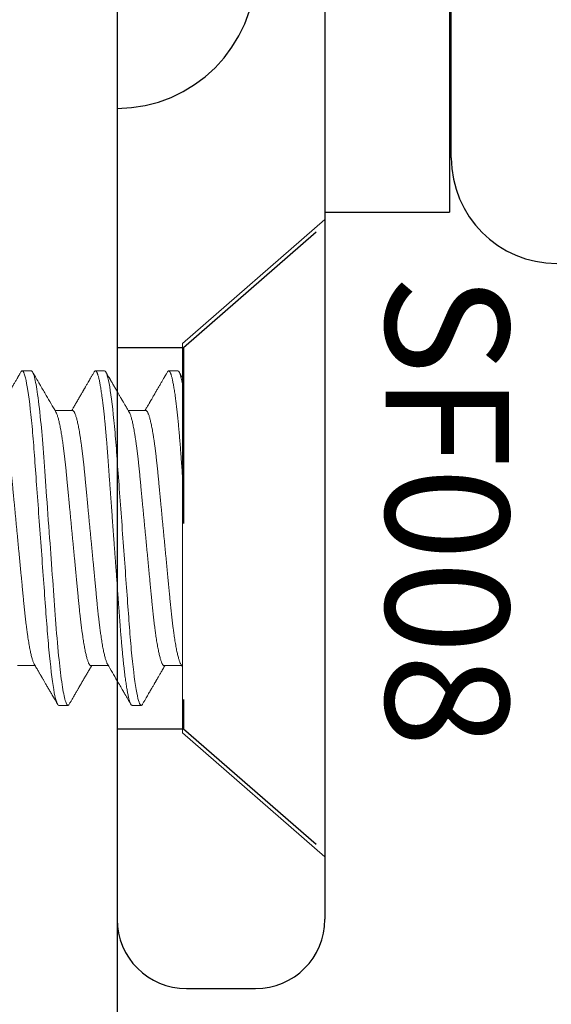
# Model space of a CAD drawing. Units: inches. Extents: x -0.1 to 24.9, y -0.1 to 32.4.
# Drawn here: x 14.1 to 14.4, y 4.1 to 4.7 of the extents above; entities that cross this region are included whole.
import ezdxf

# ---------------------------------------------------------------- set-up
doc = ezdxf.new("R2010")
doc.units = ezdxf.units.IN
doc.header["$MEASUREMENT"] = 0
doc.linetypes.add('HIDDEN2', pattern=[0.1875, 0.125, -0.0625])
doc.linetypes.add('SLD-Solid', pattern=[0])
doc.layers.add('WINTECH_DESIGN', color=3, linetype='Continuous', lineweight=25)
doc.styles.add('SIMPLEX', font='SIMPLEX')

# ---------------------------------------------------------------- blocks, each defined once
blk = doc.blocks.new('E723_THERMAL')
at = {"layer": 'WINTECH_DESIGN', "color": 7}
blk.add_lwpolyline([(0, 2.048), (0, 0.015, 0.414214)], format="xyb", dxfattribs=at)
at = {"layer": 'WINTECH_DESIGN', "color": 6, "style": 'SIMPLEX'}
blk.add_attdef('E723', (1.51115, 0.4913), '', height=0.07, dxfattribs=at)
blk = doc.blocks.new('*U245')
at = {"layer": 'WINTECH_DESIGN', "xscale": -1, "rotation": 180}
blk.add_blockref('E723_THERMAL', (0, 0), dxfattribs=at)
blk = doc.blocks.new('683_SIDEVIEW')
at = {"layer": 'WINTECH_DESIGN', "color": 3}
for p, q in [((0.11811, 0.37795), (0.11811, -0.33858)), ((0, 0.33858), (0, -0.33858)), ((0.18898, 0.33858), (0.18898, 0.06299)), ((0, 0.12205), (0, 0.12205)), ((0.11811, 0.06299), (0.18898, 0.06299)), ((0.18898, 0.06299), (0.18898, 0.06299)), ((0.03937, -0.37795), (0.07874, -0.37795))]:
    blk.add_line(p, q, dxfattribs=at)
at = {"layer": 'WINTECH_DESIGN', "color": 3, "linetype": 'HIDDEN2', "ltscale": 0.25}
for p, q in [((0.03767, -0.01378), (0.11811, 0.05615)), ((0, -0.01378), (0.03767, -0.01378)), ((0.03767, -0.01378), (0.03767, -0.23032)), ((0, -0.23032), (0.03767, -0.23032)), ((0.03767, -0.23032), (0.11811, -0.30024))]:
    blk.add_line(p, q, dxfattribs=at)
blk.add_arc((0, 0.20079), 0.07874, 270, 0, dxfattribs=at)
at = {"layer": 'WINTECH_DESIGN', "color": 3}
for centre, start, end in [((0.03937, -0.33858), 180, 270), ((0.07874, -0.33858), 270, 0)]:
    blk.add_arc(centre, 0.03937, start, end, dxfattribs=at)
blk = doc.blocks.new('HB01_SIDEVIEW')
at = {"layer": 'WINTECH_DESIGN'}
blk.add_line((0.343, -0.94568), (0.343, -0.37823), dxfattribs=at)
blk.add_arc((0.403, -0.94568), 0.06, 180, 270, dxfattribs=at)
blk = doc.blocks.new('SF008')
at = {"layer": 'WINTECH_DESIGN', "color": 7, "linetype": 'SLD-Solid', "lineweight": 15}
for p, q in [((0.081, 0.11059), (0, 0.181)), ((0, 0.181), (0, -0.181)), ((0.081, 0.11059), (0.081, -0.11059)), ((0.10965, 0.095), (0.10444, 0.095)), ((0.15131, 0.095), (0.1461, 0.095)), ((0.09142, 0.07245), (0.08146, 0.07245)), ((0.13308, 0.07245), (0.12313, 0.07245)), ((0.17475, 0.07245), (0.1648, 0.07245)), ((0.10183, -0.07245), (0.11179, -0.07245)), ((0.1435, -0.07245), (0.15345, -0.07245)), ((0.0836, -0.095), (0.08881, -0.095)), ((0.12527, -0.095), (0.13048, -0.095)), ((0.16694, -0.095), (0.17215, -0.095)), ((0, -0.181), (0.081, -0.11059))]:
    blk.add_line(p, q, dxfattribs=at)
at = {"layer": 'WINTECH_DESIGN', "color": 7, "linetype": 'SLD-Solid', "lineweight": 15, "flags": 128}
blk.add_lwpolyline([(0.14539, 0.09436), (0.14556, 0.09463), (0.14575, 0.09484), (0.14593, 0.09496), (0.1461, 0.095), (0.14631, 0.09495), (0.14652, 0.09478), (0.14674, 0.09451), (0.14696, 0.09411), (0.14718, 0.09361), (0.14741, 0.09298), (0.14764, 0.09224), (0.14786, 0.09145), (0.14808, 0.09057), (0.1483, 0.08958), (0.14853, 0.0885), (0.14875, 0.08732), (0.14898, 0.08604), (0.14921, 0.08466), (0.14944, 0.08319), (0.14967, 0.08163), (0.1499, 0.07999), (0.15013, 0.07825), (0.15035, 0.07644), (0.15057, 0.07465), (0.15078, 0.0728), (0.15099, 0.07088), (0.1512, 0.0689), (0.1514, 0.06687), (0.15164, 0.06445), (0.15187, 0.06196), (0.1521, 0.05941), (0.15232, 0.0568), (0.15254, 0.05415), (0.15275, 0.05145), (0.15296, 0.04871), (0.15315, 0.04617), (0.15334, 0.04357), (0.15353, 0.04091), (0.15373, 0.03819), (0.15393, 0.03541), (0.15414, 0.03258), (0.15435, 0.0297), (0.15456, 0.02677), (0.15478, 0.02381), (0.155, 0.0208), (0.15522, 0.01776), (0.15545, 0.0147), (0.15566, 0.01178), (0.15587, 0.00885), (0.15609, 0.00591), (0.1563, 0.00296), (0.15652, 0), (0.15677, -0.00342), (0.15702, -0.00683), (0.15727, -0.01023), (0.15752, -0.01361), (0.15776, -0.01697), (0.158, -0.02029), (0.15824, -0.02357), (0.15846, -0.02654), (0.15868, -0.02947), (0.15889, -0.03236), (0.15909, -0.03519), (0.1593, -0.03798), (0.1595, -0.0407), (0.15969, -0.04337), (0.15988, -0.04597), (0.16007, -0.04852), (0.16026, -0.05103), (0.16045, -0.05351), (0.16065, -0.05595), (0.16084, -0.05822), (0.16104, -0.06045), (0.16123, -0.06264), (0.16143, -0.06478), (0.16164, -0.06687), (0.16188, -0.06922), (0.16212, -0.07149), (0.16236, -0.07368), (0.16261, -0.07578), (0.16286, -0.07779), (0.16311, -0.0797), (0.16336, -0.08151), (0.16358, -0.08307), (0.16381, -0.08455), (0.16404, -0.08593), (0.16427, -0.08722), (0.1645, -0.08841), (0.16472, -0.0895), (0.16494, -0.09049), (0.16516, -0.09139), (0.16538, -0.09218), (0.16559, -0.09288), (0.16581, -0.09347), (0.16601, -0.09396), (0.16621, -0.09434), (0.16639, -0.09463), (0.16658, -0.09484), (0.16676, -0.09496), (0.16694, -0.095), (0.16694, -0.095)], dxfattribs=at)
at = {"layer": 'WINTECH_DESIGN', "color": 7, "linetype": 'SLD-Solid', "lineweight": 15}
for points, knots in [([(0.10372, 0.09437), (0.10344, 0.09387), (0.10287, 0.09291), (0.10206, 0.0915), (0.10129, 0.09019), (0.10057, 0.08895), (0.09991, 0.08781), (0.09929, 0.08675), (0.09873, 0.08578), (0.09821, 0.0849), (0.09775, 0.0841), (0.09734, 0.08339), (0.09697, 0.08277), (0.09667, 0.08224), (0.09641, 0.0818), (0.09621, 0.08146), (0.09608, 0.08124), (0.096, 0.0811), (0.09594, 0.08099), (0.09585, 0.08085), (0.09573, 0.08064), (0.09558, 0.08038), (0.09538, 0.08003), (0.09511, 0.07958), (0.09479, 0.07903), (0.09442, 0.07839), (0.094, 0.07767), (0.09353, 0.07687), (0.09301, 0.07598), (0.09244, 0.075), (0.09183, 0.07394), (0.09132, 0.07308), (0.09103, 0.07257), (0.09095, 0.07245)], [0, 0, 0, 0, 0.068055, 0.132132, 0.192236, 0.248371, 0.300539, 0.348744, 0.392987, 0.433273, 0.469602, 0.501977, 0.530401, 0.554712, 0.574636, 0.590169, 0.601313, 0.605239, 0.609275, 0.61593, 0.625281, 0.637328, 0.652069, 0.673316, 0.698442, 0.727446, 0.760327, 0.797081, 0.837709, 0.882207, 0.930574, 0.982807, 1, 1, 1, 1]), ([(0.10372, 0.09437), (0.10378, 0.09446), (0.1039, 0.09466), (0.10408, 0.09485), (0.10426, 0.09498), (0.10438, 0.09499), (0.10444, 0.095)], [0, 0, 0, 0, 0.23427, 0.491347, 0.746621, 1, 1, 1, 1]), ([(0.10444, 0.095), (0.10519, 0.095), (0.10607, 0.09269), (0.1079, 0.08306), (0.10886, 0.07575), (0.11018, 0.06243), (0.1106, 0.05761), (0.11139, 0.04756), (0.11176, 0.04234), (0.113, 0.02542), (0.11392, 0.01273), (0.11578, -0.01273), (0.11671, -0.02542), (0.11795, -0.04234), (0.11832, -0.04756), (0.11911, -0.05761), (0.11953, -0.06243), (0.12085, -0.07575), (0.12181, -0.08306), (0.12364, -0.09269), (0.12452, -0.095), (0.12527, -0.095)], [0, 0, 0, 0, 0.125, 0.125, 0.25, 0.25, 0.3125, 0.3125, 0.375, 0.375, 0.5, 0.5, 0.625, 0.625, 0.6875, 0.6875, 0.75, 0.75, 0.875, 0.875, 1, 1, 1, 1]), ([(0.10965, 0.095), (0.10971, 0.09499), (0.10985, 0.09497), (0.11006, 0.0948), (0.11028, 0.09452), (0.1105, 0.09413), (0.11072, 0.09363), (0.11095, 0.093), (0.11118, 0.09228), (0.1114, 0.09147), (0.11162, 0.09058), (0.11185, 0.0896), (0.11207, 0.08851), (0.1123, 0.08733), (0.11252, 0.08605), (0.11275, 0.08468), (0.11298, 0.08321), (0.11321, 0.08165), (0.11344, 0.08), (0.11367, 0.07827), (0.11389, 0.07649), (0.11411, 0.07466), (0.11432, 0.07281), (0.11453, 0.07089), (0.11474, 0.06892), (0.11496, 0.06678), (0.11518, 0.06446), (0.11541, 0.06197), (0.11564, 0.05942), (0.11586, 0.05682), (0.11608, 0.05416), (0.11629, 0.05147), (0.1165, 0.04881), (0.11669, 0.04618), (0.11688, 0.04358), (0.11707, 0.04091), (0.11727, 0.03819), (0.11747, 0.03541), (0.11768, 0.03258), (0.11789, 0.0297), (0.11811, 0.02677), (0.11832, 0.02381), (0.11854, 0.0208), (0.11876, 0.01776), (0.11898, 0.01475), (0.1192, 0.01178), (0.11942, 0.00885), (0.11963, 0.00591), (0.11985, 0.00296), (0.12007, -0.00015), (0.12031, -0.00342), (0.12056, -0.00683), (0.12081, -0.01023), (0.12106, -0.01361), (0.1213, -0.01697), (0.12155, -0.02029), (0.12178, -0.02348), (0.122, -0.02654), (0.12222, -0.02947), (0.12243, -0.03236), (0.12264, -0.03519), (0.12284, -0.03798), (0.12304, -0.0407), (0.12323, -0.04337), (0.12342, -0.04598), (0.12361, -0.04853), (0.1238, -0.05104), (0.12399, -0.05352), (0.12419, -0.05592), (0.12438, -0.05823), (0.12458, -0.06046), (0.12477, -0.06265), (0.12498, -0.06479), (0.12519, -0.06699), (0.12542, -0.06924), (0.12566, -0.07151), (0.1259, -0.0737), (0.12615, -0.0758), (0.1264, -0.07781), (0.12665, -0.07972), (0.12689, -0.08148), (0.12713, -0.08309), (0.12736, -0.08456), (0.12758, -0.08595), (0.12781, -0.08723), (0.12804, -0.08842), (0.12826, -0.08952), (0.12848, -0.09051), (0.1287, -0.0914), (0.12892, -0.0922), (0.12914, -0.09289), (0.12935, -0.09348), (0.12955, -0.09397), (0.12975, -0.09435), (0.12994, -0.09464), (0.13012, -0.09485), (0.1303, -0.09497), (0.13049, -0.09502), (0.13068, -0.09496), (0.13089, -0.0948), (0.13107, -0.09459), (0.13117, -0.0944), (0.1312, -0.09435)], [0, 0, 0, 0, 0.010357, 0.020803, 0.031332, 0.04194, 0.052622, 0.06337, 0.074179, 0.084136, 0.094135, 0.104169, 0.114233, 0.124323, 0.134433, 0.144558, 0.154691, 0.164828, 0.174962, 0.185089, 0.195202, 0.204721, 0.214218, 0.223689, 0.233129, 0.242536, 0.25337, 0.264146, 0.274858, 0.285499, 0.296063, 0.306547, 0.316943, 0.326415, 0.335945, 0.345547, 0.355219, 0.364957, 0.374754, 0.384608, 0.394513, 0.404465, 0.414459, 0.424489, 0.43455, 0.444061, 0.45359, 0.463133, 0.472685, 0.482242, 0.493299, 0.504349, 0.515385, 0.526399, 0.537384, 0.548333, 0.559241, 0.569196, 0.579105, 0.588963, 0.598765, 0.608507, 0.618184, 0.627793, 0.637329, 0.6468, 0.656322, 0.665916, 0.67558, 0.684752, 0.693979, 0.703256, 0.712581, 0.721948, 0.732835, 0.743766, 0.754737, 0.765739, 0.776766, 0.78781, 0.798865, 0.809002, 0.819136, 0.829261, 0.839372, 0.849464, 0.859531, 0.869568, 0.879569, 0.889529, 0.899444, 0.909308, 0.919117, 0.928311, 0.937448, 0.946525, 0.955538, 0.964484, 0.974841, 0.985286, 0.995816, 1, 1, 1, 1]), ([(0.12363, 0.07159), (0.12179, 0.07475), (0.11886, 0.07976), (0.11555, 0.08545), (0.11297, 0.08989), (0.11147, 0.09246), (0.11036, 0.09436)], [0, 0, 0, 0, 0.415595, 0.661152, 0.749175, 1, 1, 1, 1]), ([(0.14539, 0.09436), (0.1451, 0.09388), (0.14455, 0.09293), (0.14376, 0.09156), (0.14301, 0.09028), (0.14237, 0.08917), (0.14181, 0.08822), (0.14134, 0.0874), (0.1409, 0.08665), (0.14052, 0.086), (0.14019, 0.08543), (0.13992, 0.08496), (0.13968, 0.08455), (0.13946, 0.08417), (0.13924, 0.08379), (0.13899, 0.08337), (0.13872, 0.0829), (0.13834, 0.08225), (0.13787, 0.08144), (0.1373, 0.08046), (0.13671, 0.07946), (0.13612, 0.07844), (0.13553, 0.07743), (0.13504, 0.07659), (0.13467, 0.07595), (0.1344, 0.07549), (0.13414, 0.07505), (0.13389, 0.07463), (0.13363, 0.07418), (0.13334, 0.07368), (0.13299, 0.07309), (0.13275, 0.07267), (0.13262, 0.07245)], [0, 0, 0, 0, 0.066684, 0.12919, 0.18752, 0.241675, 0.281298, 0.318345, 0.352799, 0.383889, 0.408457, 0.430016, 0.448566, 0.464465, 0.481523, 0.50077, 0.522206, 0.545832, 0.58922, 0.633793, 0.679455, 0.726207, 0.773603, 0.81816, 0.840243, 0.861329, 0.881418, 0.900511, 0.919524, 0.942363, 0.969877, 1, 1, 1, 1]), ([(0.15131, 0.095), (0.15206, 0.095), (0.15294, 0.09269), (0.15478, 0.08306), (0.15573, 0.07575), (0.15705, 0.06243), (0.15748, 0.05761), (0.15827, 0.04756), (0.15863, 0.04234), (0.15987, 0.02542), (0.1608, 0.01273), (0.16266, -0.01273), (0.16359, -0.02542), (0.16482, -0.04234), (0.16519, -0.04756), (0.16598, -0.05761), (0.1664, -0.06243), (0.16773, -0.07575), (0.16868, -0.08306), (0.17052, -0.09269), (0.17139, -0.095), (0.17215, -0.095)], [0, 0, 0, 0, 0.125, 0.125, 0.25, 0.25, 0.3125, 0.3125, 0.375, 0.375, 0.5, 0.5, 0.625, 0.625, 0.6875, 0.6875, 0.75, 0.75, 0.875, 0.875, 1, 1, 1, 1]), ([(0.16529, 0.07159), (0.16507, 0.07198), (0.16463, 0.07273), (0.16401, 0.07379), (0.16344, 0.07477), (0.16293, 0.07565), (0.16247, 0.07644), (0.16207, 0.07712), (0.16173, 0.0777), (0.16145, 0.07818), (0.16122, 0.07858), (0.16104, 0.07889), (0.16089, 0.07914), (0.16069, 0.07948), (0.16042, 0.07996), (0.16005, 0.08059), (0.15965, 0.08127), (0.15923, 0.08199), (0.15878, 0.08276), (0.15828, 0.08362), (0.15775, 0.08454), (0.15719, 0.08549), (0.15664, 0.08645), (0.15608, 0.08739), (0.15555, 0.08832), (0.15512, 0.08904), (0.15482, 0.08957), (0.15461, 0.08993), (0.15441, 0.09027), (0.15421, 0.09061), (0.154, 0.09097), (0.15374, 0.09143), (0.15341, 0.092), (0.153, 0.09269), (0.15254, 0.09349), (0.15221, 0.09406), (0.15203, 0.09436)], [0, 0, 0, 0, 0.05108, 0.09803, 0.140846, 0.179527, 0.21407, 0.244473, 0.269295, 0.29045, 0.307936, 0.321753, 0.331925, 0.341111, 0.365936, 0.395123, 0.424121, 0.455697, 0.489852, 0.526466, 0.568533, 0.610506, 0.652385, 0.694169, 0.735318, 0.773841, 0.789899, 0.805414, 0.820383, 0.834808, 0.850061, 0.868555, 0.894569, 0.925147, 0.96029, 1, 1, 1, 1]), ([(0.08196, 0.07159), (0.08177, 0.07192), (0.08145, 0.07246), (0.08114, 0.07301), (0.08101, 0.07323)], [0, 0, 0, 0, 0.5978599, 1, 1, 1, 1]), ([(0.08196, 0.07159), (0.08197, 0.07157), (0.08208, 0.07141), (0.08227, 0.07101), (0.08253, 0.07037), (0.0828, 0.06963), (0.08307, 0.06879), (0.08333, 0.06784), (0.08361, 0.06679), (0.08388, 0.06563), (0.08415, 0.06436), (0.08443, 0.06299), (0.0847, 0.06152), (0.08498, 0.05996), (0.08525, 0.05832), (0.08552, 0.0566), (0.08578, 0.05481), (0.08604, 0.05294), (0.08631, 0.05096), (0.08657, 0.04885), (0.08684, 0.04662), (0.08711, 0.04433), (0.08736, 0.04199), (0.08761, 0.0396), (0.08785, 0.03721), (0.08808, 0.03482), (0.08831, 0.03242), (0.08854, 0.02996), (0.08879, 0.02743), (0.08903, 0.02485), (0.08929, 0.02221), (0.08955, 0.01952), (0.08981, 0.01678), (0.09007, 0.01401), (0.09034, 0.01122), (0.09061, 0.00843), (0.09088, 0.00563), (0.09115, 0.00282), (0.09142, -0.00008), (0.09171, -0.00304), (0.092, -0.00608), (0.09229, -0.0091), (0.09258, -0.01209), (0.09286, -0.01505), (0.09313, -0.01792), (0.0934, -0.02069), (0.09366, -0.02336), (0.09391, -0.02598), (0.09415, -0.02854), (0.09439, -0.03104), (0.09463, -0.03348), (0.09485, -0.03585), (0.09508, -0.03817), (0.09531, -0.04045), (0.09554, -0.04267), (0.09579, -0.04484), (0.09603, -0.04695), (0.09628, -0.04901), (0.09654, -0.05106), (0.09681, -0.0531), (0.09709, -0.0551), (0.09738, -0.05702), (0.09767, -0.05884), (0.09796, -0.06056), (0.09825, -0.06215), (0.09853, -0.0636), (0.0988, -0.06492), (0.09907, -0.06615), (0.09935, -0.06726), (0.09962, -0.06827), (0.09988, -0.06917), (0.10015, -0.06996), (0.10041, -0.07064), (0.10066, -0.07121), (0.10091, -0.07167), (0.10115, -0.07202), (0.10138, -0.07227), (0.10161, -0.07242), (0.10176, -0.07244), (0.10183, -0.07245)], [0, 0, 0, 0, 0.0021035, 0.0157513, 0.0294919, 0.0425226, 0.0556166, 0.0687642, 0.0819552, 0.0951795, 0.1084266, 0.1216861, 0.1349472, 0.1481996, 0.1614325, 0.1744002, 0.1873294, 0.2002104, 0.213034, 0.2268068, 0.2404909, 0.2540756, 0.2675508, 0.2809069, 0.2941348, 0.3065266, 0.3190186, 0.3316234, 0.3443336, 0.357141, 0.3700371, 0.383013, 0.3960595, 0.4091671, 0.4223258, 0.4352897, 0.4482834, 0.4612971, 0.4743209, 0.4883846, 0.5024358, 0.5164617, 0.5304501, 0.5443887, 0.5582655, 0.5712825, 0.5842248, 0.5970834, 0.6098495, 0.6225148, 0.6350715, 0.6475121, 0.6599162, 0.6724355, 0.6850659, 0.6975716, 0.7101692, 0.7228507, 0.7356077, 0.7494581, 0.7633748, 0.7773458, 0.791359, 0.8054021, 0.8194626, 0.8327244, 0.8459797, 0.8592182, 0.8724293, 0.8856027, 0.8987282, 0.9117958, 0.924796, 0.9377194, 0.9505569, 0.9630733, 0.9754908, 0.987802, 1, 1, 1, 1]), ([(0.09142, 0.07245), (0.0915, 0.07244), (0.09166, 0.07241), (0.0919, 0.07224), (0.09216, 0.07195), (0.09242, 0.07154), (0.09268, 0.07101), (0.09295, 0.07037), (0.09322, 0.06963), (0.09348, 0.06879), (0.09375, 0.06784), (0.09402, 0.06679), (0.09429, 0.06563), (0.09457, 0.06436), (0.09484, 0.06299), (0.09512, 0.06152), (0.09539, 0.05996), (0.09566, 0.05832), (0.09593, 0.0566), (0.0962, 0.05481), (0.09646, 0.05294), (0.09672, 0.05096), (0.09699, 0.04885), (0.09726, 0.04662), (0.09752, 0.04433), (0.09778, 0.04199), (0.09803, 0.0396), (0.09827, 0.03721), (0.0985, 0.03482), (0.09873, 0.03242), (0.09896, 0.02996), (0.0992, 0.02743), (0.09945, 0.02485), (0.0997, 0.02221), (0.09996, 0.01952), (0.10022, 0.01678), (0.10049, 0.01401), (0.10076, 0.01122), (0.10103, 0.00843), (0.10129, 0.00563), (0.10156, 0.00282), (0.10184, -0.00008), (0.10212, -0.00304), (0.10242, -0.00608), (0.10271, -0.0091), (0.10299, -0.01209), (0.10328, -0.01505), (0.10355, -0.01792), (0.10382, -0.02069), (0.10407, -0.02336), (0.10432, -0.02598), (0.10457, -0.02854), (0.10481, -0.03104), (0.10504, -0.03348), (0.10527, -0.03585), (0.10549, -0.03817), (0.10572, -0.04045), (0.10596, -0.04267), (0.1062, -0.04484), (0.10645, -0.04695), (0.1067, -0.04901), (0.10696, -0.05106), (0.10723, -0.0531), (0.10751, -0.0551), (0.1078, -0.05702), (0.10809, -0.05884), (0.10838, -0.06056), (0.10866, -0.06215), (0.10894, -0.0636), (0.10922, -0.06492), (0.10949, -0.06615), (0.10976, -0.06726), (0.11003, -0.06827), (0.1103, -0.06917), (0.11056, -0.06996), (0.11082, -0.07064), (0.11106, -0.07119), (0.11122, -0.07146), (0.11129, -0.07159)], [0, 0, 0, 0, 0.013177, 0.026486, 0.039918, 0.053462, 0.06711, 0.080851, 0.093881, 0.106976, 0.120123, 0.133314, 0.146539, 0.159786, 0.173045, 0.186307, 0.199559, 0.212792, 0.22576, 0.238689, 0.25157, 0.264394, 0.278166, 0.291851, 0.305435, 0.318911, 0.332267, 0.345495, 0.357887, 0.370379, 0.382984, 0.395694, 0.408501, 0.421397, 0.434373, 0.44742, 0.460528, 0.473686, 0.48665, 0.499644, 0.512658, 0.525682, 0.539746, 0.553797, 0.567823, 0.581811, 0.59575, 0.609627, 0.622644, 0.635586, 0.648445, 0.661211, 0.673876, 0.686433, 0.698874, 0.711278, 0.723797, 0.736428, 0.748933, 0.761531, 0.774213, 0.78697, 0.80082, 0.814737, 0.828708, 0.842721, 0.856764, 0.870825, 0.884087, 0.897342, 0.910581, 0.923792, 0.936965, 0.950091, 0.963159, 0.976159, 0.989082, 1, 1, 1, 1]), ([(0.12363, 0.07159), (0.12364, 0.07157), (0.12374, 0.07141), (0.12393, 0.07101), (0.1242, 0.07037), (0.12447, 0.06963), (0.12473, 0.06879), (0.125, 0.06784), (0.12527, 0.06679), (0.12554, 0.06563), (0.12582, 0.06436), (0.12609, 0.06299), (0.12637, 0.06152), (0.12664, 0.05996), (0.12691, 0.05832), (0.12718, 0.0566), (0.12745, 0.05481), (0.12771, 0.05294), (0.12797, 0.05096), (0.12824, 0.04885), (0.12851, 0.04662), (0.12877, 0.04433), (0.12903, 0.04199), (0.12928, 0.0396), (0.12952, 0.03721), (0.12975, 0.03482), (0.12998, 0.03242), (0.13021, 0.02996), (0.13045, 0.02743), (0.1307, 0.02485), (0.13095, 0.02221), (0.13121, 0.01952), (0.13147, 0.01678), (0.13174, 0.01401), (0.13201, 0.01122), (0.13228, 0.00843), (0.13254, 0.00563), (0.13281, 0.00282), (0.13309, -0.00008), (0.13337, -0.00304), (0.13367, -0.00608), (0.13396, -0.0091), (0.13424, -0.01209), (0.13453, -0.01505), (0.1348, -0.01792), (0.13507, -0.02069), (0.13532, -0.02336), (0.13557, -0.02598), (0.13582, -0.02854), (0.13606, -0.03104), (0.13629, -0.03348), (0.13652, -0.03585), (0.13674, -0.03817), (0.13697, -0.04045), (0.13721, -0.04267), (0.13745, -0.04484), (0.1377, -0.04695), (0.13795, -0.04901), (0.13821, -0.05106), (0.13848, -0.0531), (0.13876, -0.0551), (0.13905, -0.05702), (0.13934, -0.05884), (0.13963, -0.06056), (0.13991, -0.06215), (0.14019, -0.0636), (0.14047, -0.06492), (0.14074, -0.06615), (0.14101, -0.06726), (0.14128, -0.06827), (0.14155, -0.06917), (0.14181, -0.06996), (0.14207, -0.07064), (0.14233, -0.07121), (0.14257, -0.07167), (0.14282, -0.07202), (0.14305, -0.07227), (0.14328, -0.07242), (0.14343, -0.07244), (0.1435, -0.07245)], [0, 0, 0, 0, 0.002106, 0.015754, 0.029495, 0.042525, 0.055619, 0.068767, 0.081958, 0.095182, 0.108429, 0.121689, 0.13495, 0.148202, 0.161435, 0.174403, 0.187332, 0.200213, 0.213036, 0.226809, 0.240493, 0.254078, 0.267553, 0.280909, 0.294137, 0.306529, 0.319021, 0.331625, 0.344336, 0.357143, 0.370039, 0.383015, 0.396061, 0.409169, 0.422328, 0.435291, 0.448285, 0.461299, 0.474322, 0.488386, 0.502437, 0.516463, 0.530451, 0.54439, 0.558267, 0.571284, 0.584226, 0.597085, 0.609851, 0.622516, 0.635073, 0.647513, 0.659917, 0.672436, 0.685067, 0.697572, 0.71017, 0.722852, 0.735608, 0.749459, 0.763375, 0.777346, 0.79136, 0.805403, 0.819463, 0.832725, 0.84598, 0.859219, 0.87243, 0.885603, 0.898728, 0.911796, 0.924796, 0.93772, 0.950557, 0.963073, 0.975491, 0.987802, 1, 1, 1, 1]), ([(0.13308, 0.07245), (0.13316, 0.07244), (0.13332, 0.07241), (0.13357, 0.07224), (0.13382, 0.07195), (0.13408, 0.07154), (0.13435, 0.07101), (0.13462, 0.07037), (0.13488, 0.06963), (0.13515, 0.06879), (0.13542, 0.06784), (0.13569, 0.06679), (0.13596, 0.06563), (0.13624, 0.06436), (0.13651, 0.06299), (0.13679, 0.06152), (0.13706, 0.05996), (0.13733, 0.05832), (0.1376, 0.0566), (0.13786, 0.05481), (0.13813, 0.05294), (0.13839, 0.05096), (0.13866, 0.04885), (0.13893, 0.04662), (0.13919, 0.04433), (0.13945, 0.04199), (0.1397, 0.0396), (0.13993, 0.03721), (0.14016, 0.03482), (0.14039, 0.03242), (0.14063, 0.02996), (0.14087, 0.02743), (0.14112, 0.02485), (0.14137, 0.02221), (0.14163, 0.01952), (0.14189, 0.01678), (0.14216, 0.01401), (0.14242, 0.01122), (0.14269, 0.00843), (0.14296, 0.00563), (0.14323, 0.00282), (0.14351, -0.00008), (0.14379, -0.00304), (0.14408, -0.00608), (0.14437, -0.0091), (0.14466, -0.01209), (0.14494, -0.01505), (0.14522, -0.01792), (0.14548, -0.02069), (0.14574, -0.02336), (0.14599, -0.02598), (0.14624, -0.02854), (0.14648, -0.03104), (0.14671, -0.03348), (0.14694, -0.03585), (0.14716, -0.03817), (0.14739, -0.04045), (0.14763, -0.04267), (0.14787, -0.04484), (0.14811, -0.04695), (0.14836, -0.04901), (0.14862, -0.05106), (0.1489, -0.0531), (0.14918, -0.0551), (0.14946, -0.05702), (0.14975, -0.05884), (0.15004, -0.06056), (0.15033, -0.06215), (0.15061, -0.0636), (0.15088, -0.06492), (0.15116, -0.06615), (0.15143, -0.06726), (0.1517, -0.06827), (0.15197, -0.06917), (0.15223, -0.06996), (0.15249, -0.07064), (0.15273, -0.07119), (0.15289, -0.07146), (0.15296, -0.07159)], [0, 0, 0, 0, 0.013177, 0.026486, 0.039917, 0.053462, 0.067109, 0.08085, 0.093881, 0.106975, 0.120122, 0.133313, 0.146537, 0.159784, 0.173044, 0.186305, 0.199557, 0.21279, 0.225758, 0.238687, 0.251568, 0.264391, 0.278164, 0.291848, 0.305433, 0.318908, 0.332264, 0.345492, 0.357883, 0.370375, 0.38298, 0.39569, 0.408498, 0.421394, 0.434369, 0.447416, 0.460523, 0.473682, 0.486646, 0.499639, 0.512653, 0.525677, 0.539741, 0.553792, 0.567818, 0.581806, 0.595744, 0.609621, 0.622638, 0.63558, 0.648439, 0.661205, 0.67387, 0.686427, 0.698867, 0.711271, 0.723791, 0.736421, 0.748926, 0.761524, 0.774206, 0.786962, 0.800813, 0.814729, 0.8287, 0.842714, 0.856757, 0.870817, 0.884079, 0.897334, 0.910572, 0.923783, 0.936957, 0.950082, 0.96315, 0.97615, 0.989073, 1, 1, 1, 1]), ([(0.16529, 0.07159), (0.16531, 0.07157), (0.16541, 0.07141), (0.1656, 0.07101), (0.16587, 0.07037), (0.16613, 0.06963), (0.1664, 0.06879), (0.16667, 0.06784), (0.16694, 0.06679), (0.16721, 0.06563), (0.16749, 0.06436), (0.16776, 0.06299), (0.16804, 0.06152), (0.16831, 0.05996), (0.16858, 0.05832), (0.16885, 0.0566), (0.16911, 0.05481), (0.16938, 0.05294), (0.16964, 0.05096), (0.16991, 0.04885), (0.17018, 0.04662), (0.17044, 0.04433), (0.1707, 0.04199), (0.17095, 0.0396), (0.17118, 0.03721), (0.17141, 0.03482), (0.17164, 0.03242), (0.17188, 0.02996), (0.17212, 0.02743), (0.17237, 0.02485), (0.17262, 0.02221), (0.17288, 0.01952), (0.17314, 0.01678), (0.17341, 0.01401), (0.17367, 0.01122), (0.17394, 0.00843), (0.17421, 0.00563), (0.17448, 0.00282), (0.17476, -0.00008), (0.17504, -0.00304), (0.17533, -0.00608), (0.17562, -0.0091), (0.17591, -0.01209), (0.17619, -0.01505), (0.17647, -0.01792), (0.17673, -0.02069), (0.17699, -0.02336), (0.17724, -0.02598), (0.17749, -0.02854), (0.17773, -0.03104), (0.17796, -0.03348), (0.17819, -0.03585), (0.17841, -0.03817), (0.17864, -0.04045), (0.17888, -0.04267), (0.17912, -0.04484), (0.17936, -0.04695), (0.17961, -0.04901), (0.17987, -0.05106), (0.18015, -0.0531), (0.18043, -0.0551), (0.18071, -0.05702), (0.181, -0.05884), (0.18129, -0.06056), (0.18158, -0.06215), (0.18186, -0.0636), (0.18213, -0.06492), (0.18241, -0.06615), (0.18268, -0.06726), (0.18295, -0.06827), (0.18322, -0.06917), (0.18348, -0.06996), (0.18374, -0.07064), (0.18399, -0.07121), (0.18424, -0.07167), (0.18448, -0.07202), (0.18472, -0.07227), (0.18495, -0.07242), (0.18509, -0.07244), (0.18517, -0.07245)], [0, 0, 0, 0, 0.002098, 0.015746, 0.029486, 0.042517, 0.055611, 0.068759, 0.08195, 0.095174, 0.108422, 0.121681, 0.134942, 0.148195, 0.161428, 0.174396, 0.187325, 0.200206, 0.21303, 0.226802, 0.240487, 0.254071, 0.267547, 0.280903, 0.294131, 0.306523, 0.319015, 0.33162, 0.34433, 0.357137, 0.370034, 0.38301, 0.396056, 0.409164, 0.422323, 0.435287, 0.44828, 0.461294, 0.474318, 0.488382, 0.502433, 0.516459, 0.530447, 0.544386, 0.558263, 0.57128, 0.584222, 0.597081, 0.609847, 0.622513, 0.635069, 0.64751, 0.659914, 0.672434, 0.685064, 0.69757, 0.710168, 0.722849, 0.735606, 0.749457, 0.763373, 0.777345, 0.791358, 0.805401, 0.819462, 0.832723, 0.845979, 0.859217, 0.872429, 0.885602, 0.898728, 0.911795, 0.924796, 0.937719, 0.950557, 0.963073, 0.975491, 0.987802, 1, 1, 1, 1]), ([(0.081, -0.03562), (0.08108, -0.03671), (0.08124, -0.03887), (0.08147, -0.04204), (0.08169, -0.04512), (0.08191, -0.04814), (0.08214, -0.05109), (0.08236, -0.05393), (0.08258, -0.05668), (0.08281, -0.05932), (0.08304, -0.06191), (0.08327, -0.06443), (0.08351, -0.06688), (0.08375, -0.06924), (0.08399, -0.07151), (0.08424, -0.0737), (0.08448, -0.0758), (0.08473, -0.07781), (0.08498, -0.07972), (0.08522, -0.08148), (0.08546, -0.08309), (0.08569, -0.08456), (0.08592, -0.08595), (0.08614, -0.08723), (0.08637, -0.08842), (0.0866, -0.08952), (0.08682, -0.09051), (0.08704, -0.0914), (0.08726, -0.0922), (0.08747, -0.09289), (0.08768, -0.09348), (0.08788, -0.09397), (0.08808, -0.09435), (0.08827, -0.09464), (0.08845, -0.09485), (0.08864, -0.09497), (0.08882, -0.09502), (0.08902, -0.09496), (0.08923, -0.0948), (0.0894, -0.09459), (0.0895, -0.0944), (0.08953, -0.09435)], [0, 0, 0, 0, 0.028526, 0.056825, 0.084881, 0.11269, 0.140597, 0.168756, 0.195524, 0.222488, 0.249633, 0.276945, 0.304407, 0.331641, 0.358988, 0.386433, 0.413956, 0.441542, 0.469172, 0.496827, 0.522186, 0.547538, 0.572868, 0.598163, 0.62341, 0.648594, 0.673702, 0.698722, 0.72364, 0.748443, 0.77312, 0.797659, 0.820659, 0.843516, 0.866223, 0.888771, 0.911151, 0.93706, 0.963192, 0.989534, 1, 1, 1, 1]), ([(0.08953, -0.09436), (0.08966, -0.09414), (0.08991, -0.0937), (0.09026, -0.0931), (0.09057, -0.09258), (0.09082, -0.09215), (0.09102, -0.0918), (0.09118, -0.09153), (0.09131, -0.0913), (0.09143, -0.09109), (0.09164, -0.09074), (0.09193, -0.09023), (0.09234, -0.08953), (0.09278, -0.08878), (0.09325, -0.08797), (0.09374, -0.08713), (0.09424, -0.08627), (0.09474, -0.08541), (0.09523, -0.08457), (0.09574, -0.0837), (0.09626, -0.0828), (0.09679, -0.08189), (0.09731, -0.081), (0.0978, -0.08015), (0.09826, -0.07937), (0.0986, -0.07878), (0.09884, -0.07837), (0.099, -0.07809), (0.09916, -0.07782), (0.09933, -0.07752), (0.09955, -0.07714), (0.09984, -0.07666), (0.10018, -0.07607), (0.10058, -0.07538), (0.10105, -0.07458), (0.10158, -0.07368), (0.102, -0.07296), (0.10225, -0.07253), (0.1023, -0.07245)], [0, 0, 0, 0, 0.0314, 0.05894, 0.082621, 0.102444, 0.11841, 0.130336, 0.139513, 0.149167, 0.159552, 0.187226, 0.219049, 0.255019, 0.290638, 0.329536, 0.369356, 0.408561, 0.447152, 0.485129, 0.52754, 0.569158, 0.609983, 0.649718, 0.685469, 0.716508, 0.730261, 0.742836, 0.754235, 0.766731, 0.783978, 0.806022, 0.832861, 0.864495, 0.90092, 0.942134, 0.988135, 1, 1, 1, 1]), ([(0.11129, -0.07159), (0.11152, -0.07198), (0.11195, -0.07273), (0.11257, -0.07379), (0.11314, -0.07477), (0.11366, -0.07565), (0.11411, -0.07644), (0.11451, -0.07712), (0.11485, -0.0777), (0.11513, -0.07818), (0.11536, -0.07858), (0.11555, -0.07889), (0.11569, -0.07914), (0.11589, -0.07948), (0.11617, -0.07996), (0.11654, -0.08059), (0.11693, -0.08127), (0.11735, -0.08199), (0.1178, -0.08276), (0.1183, -0.08362), (0.11884, -0.08454), (0.11939, -0.08549), (0.11995, -0.08645), (0.1205, -0.08739), (0.12104, -0.08832), (0.12146, -0.08904), (0.12177, -0.08957), (0.12197, -0.08993), (0.12217, -0.09027), (0.12237, -0.09061), (0.12258, -0.09097), (0.12285, -0.09143), (0.12318, -0.092), (0.12358, -0.09269), (0.12405, -0.09349), (0.12438, -0.09406), (0.12455, -0.09436)], [0, 0, 0, 0, 0.05108, 0.09803, 0.140847, 0.179527, 0.214071, 0.244473, 0.269296, 0.29045, 0.307936, 0.321753, 0.331925, 0.341111, 0.365936, 0.395123, 0.424121, 0.455697, 0.489852, 0.526466, 0.568533, 0.610506, 0.652385, 0.694169, 0.735318, 0.773841, 0.789899, 0.805413, 0.820383, 0.834808, 0.850061, 0.868555, 0.894568, 0.925147, 0.96029, 1, 1, 1, 1]), ([(0.1312, -0.09436), (0.13148, -0.09388), (0.13203, -0.09293), (0.13283, -0.09156), (0.13357, -0.09028), (0.13422, -0.08917), (0.13477, -0.08822), (0.13524, -0.0874), (0.13568, -0.08665), (0.13606, -0.086), (0.13639, -0.08543), (0.13667, -0.08496), (0.13691, -0.08455), (0.13713, -0.08417), (0.13735, -0.08379), (0.13759, -0.08337), (0.13787, -0.0829), (0.13824, -0.08225), (0.13872, -0.08144), (0.13929, -0.08046), (0.13987, -0.07946), (0.14047, -0.07844), (0.14106, -0.07743), (0.14154, -0.07659), (0.14192, -0.07595), (0.14219, -0.07549), (0.14244, -0.07505), (0.14269, -0.07463), (0.14295, -0.07418), (0.14325, -0.07368), (0.14359, -0.07309), (0.14383, -0.07267), (0.14396, -0.07245)], [0, 0, 0, 0, 0.066684, 0.12919, 0.18752, 0.241675, 0.281298, 0.318345, 0.352799, 0.383889, 0.408457, 0.430016, 0.448566, 0.464465, 0.481523, 0.50077, 0.522206, 0.545832, 0.58922, 0.633793, 0.679455, 0.726207, 0.773603, 0.81816, 0.840243, 0.861329, 0.881418, 0.900511, 0.919524, 0.942363, 0.969877, 1, 1, 1, 1]), ([(0.15296, -0.07159), (0.1548, -0.07475), (0.15772, -0.07976), (0.16103, -0.08545), (0.16362, -0.08989), (0.16511, -0.09246), (0.16622, -0.09436)], [0, 0, 0, 0, 0.415595, 0.661152, 0.749175, 1, 1, 1, 1]), ([(0.17286, -0.09436), (0.173, -0.09414), (0.17325, -0.0937), (0.1736, -0.0931), (0.1739, -0.09258), (0.17415, -0.09215), (0.17436, -0.0918), (0.17451, -0.09153), (0.17464, -0.0913), (0.17477, -0.09109), (0.17497, -0.09074), (0.17527, -0.09023), (0.17567, -0.08953), (0.17611, -0.08878), (0.17658, -0.08797), (0.17707, -0.08713), (0.17757, -0.08627), (0.17807, -0.08541), (0.17856, -0.08457), (0.17907, -0.0837), (0.17959, -0.0828), (0.18012, -0.08189), (0.18064, -0.081), (0.18114, -0.08015), (0.18159, -0.07937), (0.18193, -0.07878), (0.18218, -0.07837), (0.18234, -0.07809), (0.18249, -0.07782), (0.18267, -0.07752), (0.18289, -0.07714), (0.18317, -0.07666), (0.18351, -0.07607), (0.18392, -0.07538), (0.18438, -0.07458), (0.18491, -0.07368), (0.18533, -0.07296), (0.18558, -0.07253), (0.18563, -0.07245)], [0, 0, 0, 0, 0.031399, 0.05894, 0.082621, 0.102444, 0.11841, 0.130336, 0.139513, 0.149167, 0.159552, 0.187226, 0.219048, 0.255019, 0.290638, 0.329536, 0.369356, 0.408561, 0.447152, 0.485129, 0.52754, 0.569158, 0.609983, 0.649718, 0.685469, 0.716508, 0.730261, 0.742836, 0.754235, 0.766731, 0.783978, 0.806022, 0.832861, 0.864495, 0.90092, 0.942134, 0.988135, 1, 1, 1, 1]), ([(0.081, -0.09111), (0.08102, -0.09115), (0.08134, -0.0917), (0.08197, -0.09278), (0.08258, -0.09383), (0.08289, -0.09436)], [0, 0, 0, 0, 0.036293, 0.505911, 1, 1, 1, 1]), ([(0.17215, -0.095), (0.17221, -0.09499), (0.17235, -0.09497), (0.17256, -0.09479), (0.17273, -0.09459), (0.17283, -0.0944), (0.17286, -0.09435)], [0, 0, 0, 0, 0.291613, 0.585728, 0.882205, 1, 1, 1, 1])]:
    blk.add_open_spline(points, degree=3, knots=knots, dxfattribs=at)
blk.add_open_spline([(0.081, -0.08756), (0.08194, -0.09259), (0.08284, -0.095), (0.0836, -0.095)], degree=3, dxfattribs=at)
at = {"layer": 'WINTECH_DESIGN', "color": 6, "style": 'SIMPLEX'}
blk.add_attdef('SF008', (-0.03463, -0.14982), '', height=0.07, rotation=90, dxfattribs=at)
blk = doc.blocks.new('320PO_SILLCAM')
at = {"layer": 'WINTECH_DESIGN'}
for name, p in [('HB01_SIDEVIEW', (3.097, 2.66168)), ('683_SIDEVIEW', (3.25, 1.62205))]:
    blk.add_blockref(name, p, dxfattribs=at)
at = {"layer": 'WINTECH_DESIGN', "rotation": 180}
blk.add_blockref('*U245', (3.25, 0), dxfattribs=at)
blk.add_blockref('SF008', (3.36811, 1.5), dxfattribs=at).add_auto_attribs({'SF008': 'SF008'})
at = {"layer": 'WINTECH_DESIGN', "color": 6, "style": 'SIMPLEX'}
for tag, p in [('E729', (1.42666, 3.36577)), ('SB17', (0.29551, 2.65013))]:
    blk.add_attdef(tag, p, '', height=0.07, dxfattribs=at)

msp = doc.modelspace()

# ---------------------------------------------------------------- block references
at = {"layer": 'WINTECH_DESIGN'}
msp.add_blockref('320PO_SILLCAM', (10.89623, 2.90047), dxfattribs=at)

doc.saveas('drawing.dxf')
